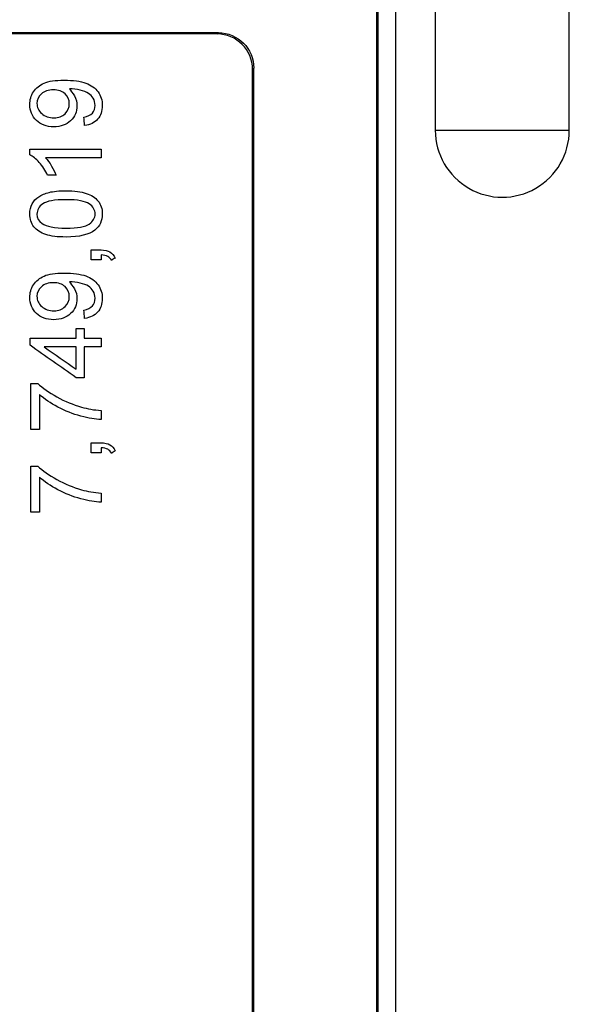
# Model space of a CAD drawing. Units: inches. Extents: x 0 to 17, y 0 to 11.
# Drawn here: x 10.1 to 10.4, y 5.4 to 5.9 of the extents above; entities that cross this region are included whole.
import ezdxf

# ---------------------------------------------------------------- set-up
doc = ezdxf.new("R2010")
doc.units = ezdxf.units.IN
doc.header["$MEASUREMENT"] = 0
doc.layers.add('1', color=7, linetype='CONTINUOUS')

msp = doc.modelspace()

# ---------------------------------------------------------------- linework, layer by layer
at = {"layer": '1', "color": 7, "linetype": 'Continuous'}
for p, q in [((10.28917132216325, 5.271643837620827), (10.28917132216325, 7.511643837620827)), ((10.27917132216325, 5.303561597711552), (10.27917132216325, 7.479726077530104)), ((10.31142214998689, 6.896643837620828), (10.31142214998689, 5.846643837620828)), ((10.3869204943396, 5.846643837620828), (10.3869204943396, 6.896643837620828)), ((10.2785604414179, 5.303751755934532), (10.27856044141789, 5.990273708078925)), ((10.18917208370196, 5.901643837620828), (9.948171322163248, 5.901643837620828)), ((10.18846520741091, 5.900936961329776), (9.978171322163249, 5.900936961329776)), ((10.18846520741091, 5.900936961329776), (10.18917208370197, 5.901643837620829)), ((10.20917132216325, 5.881644599159545), (10.2084644458722, 5.880937722868493)), ((10.2084644458722, 5.303782448454291), (10.2084644458722, 5.880937722868493)), ((10.20917132216325, 5.303562427851764), (10.20917132216325, 5.881644599159545)), ((10.31142214998689, 5.846643837620828), (10.3869204943396, 5.846643837620828))]:
    msp.add_line(p, q, dxfattribs=at)
msp.add_arc((10.34917132216325, 5.846643837620827), 0.03774917217635376, 179.9999999999999, 0, dxfattribs=at)
msp.add_ellipse((10.18846368430448, 5.880936199762065), major_axis=(-0.01414321262261777, -0.01414321262261779), ratio=0.9999238504775705, start_param=2.356232566403282, end_param=3.9269527407763, dxfattribs=at)
at = {"layer": '1', "color": 7, "linetype": 'Continuous', "extrusion": (0, 0, -1)}
msp.add_ellipse((10.18917056059553, 5.881643076053116), major_axis=(-0.01414321262261779, -0.01414321262261778), ratio=0.9999238504775705, start_param=2.356232566403282, end_param=3.926952740776304, dxfattribs=at)
at = {"layer": '1', "color": 7, "linetype": 'Continuous'}
for points, knots in [([(10.10524202764661, 5.870022925218267), (10.10582529702497, 5.869009878403225), (10.1070941637428, 5.867669382112614), (10.10903839500399, 5.864272093803583), (10.10952956921735, 5.862430190503506), (10.10952956921735, 5.85712960211773), (10.1083323320723, 5.85433604877928), (10.10352291789988, 5.849751756121312), (10.10036098390141, 5.848605682956819), (10.09237940293441, 5.848605682956819), (10.08910490817872, 5.849802920101869), (10.08416229790842, 5.854581460321707), (10.08292429932735, 5.857579845146637), (10.08292429932735, 5.86378091959023), (10.08362012946293, 5.866165161084218), (10.08642860162891, 5.87047011841892), (10.08841931083925, 5.872110415625021), (10.09361266756153, 5.874339060832615), (10.09736277464073, 5.874903968963471), (10.10738068203393, 5.874903968963471), (10.11145333488632, 5.874351397973448), (10.11751445857574, 5.872139906897576), (10.11981352930944, 5.870483401043287), (10.12298705850429, 5.866101883316206), (10.12377362140461, 5.863525099687442), (10.12377362140461, 5.8574570515933), (10.12290383373513, 5.854898852565415), (10.12116425839617, 5.852913690119776)], [0, 0, 0, 0, 0.05610808415786577, 0.05610808415786577, 0.1122161683157342, 0.1122161683157342, 0.205922453197946, 0.205922453197946, 0.2996287380801599, 0.2996287380801599, 0.3962633443649399, 0.3962633443649399, 0.4933055757345512, 0.4933055757345512, 0.5633303676887624, 0.5633303676887624, 0.6335892276916121, 0.6335892276916121, 0.7037155323737664, 0.7037155323737664, 0.7766176699495906, 0.7766176699495906, 0.8495994364981502, 0.8495994364981502, 0.9226438922966875, 0.9226438922966875, 1, 1, 1, 1]), ([(10.10280662217207, 5.86724983747204), (10.10121030597867, 5.86871312731599), (10.09901025481469, 5.869449888636021), (10.09336175136112, 5.869449888636021), (10.0911310018088, 5.868702894519879), (10.08781557586867, 5.865694452463087), (10.08698671938363, 5.863893480347456), (10.08698671938363, 5.859595705980611), (10.08787697264533, 5.857702638699976), (10.08966771196485, 5.856075624118242)], [0, 0, 0, 0, 0.2475961538461454, 0.2475961538461454, 0.4951923076922907, 0.4951923076922907, 0.7427884615384535, 0.7427884615384535, 1, 1, 1, 1]), ([(10.11339756614751, 5.854059763284269), (10.11561808290371, 5.854458842332619), (10.11723486468934, 5.855226302040984), (10.11922451634016, 5.85748260803676), (10.11973166694055, 5.85893057423336), (10.11973166694055, 5.862194836192941), (10.11938375187276, 5.863525099687442), (10.11800980970552, 5.865801332233156), (10.11708137274766, 5.866727964870353), (10.11476876082646, 5.868181021918191), (10.1132133758175, 5.868794989684883), (10.10928398211067, 5.86977733811159), (10.10727835407281, 5.870022925218267), (10.10524202764661, 5.870022925218267)], [0, 0, 0, 0, 0.1835229334741336, 0.1835229334741336, 0.3678758968591613, 0.3678758968591613, 0.525433371380085, 0.525433371380085, 0.6836222475867176, 0.6836222475867176, 0.8418111237933565, 0.8418111237933565, 1, 1, 1, 1]), ([(10.08966771196485, 5.856075624118242), (10.09144775291912, 5.854458329765513), (10.09376083040947, 5.853650451439807), (10.09914328116414, 5.853650451439807), (10.10121030597867, 5.854417911148173), (10.10440276794086, 5.857487586111816), (10.10519086366606, 5.85939105005838), (10.10519086366606, 5.86391394593968), (10.10439270556936, 5.86578654762809), (10.10280662217207, 5.86724983747204)], [0, 0, 0, 0, 0.2699251990902786, 0.2699251990902786, 0.5125655405107935, 0.5125655405107935, 0.7551799773606278, 0.7551799773606278, 1, 1, 1, 1]), ([(10.09296267231277, 5.821294350135126), (10.09167334000272, 5.824036739493017), (10.09010772219765, 5.82644144657923), (10.08644491224432, 5.830554434292185), (10.0846536418702, 5.832008087663906), (10.08292429932735, 5.832857409741163)], [0, 0, 0, 0, 0.5000724927867723, 0.5000724927867723, 1, 1, 1, 1]), ([(10.09179613355605, 5.831117834402201), (10.09292174112832, 5.829930830053264), (10.09404734870059, 5.828385677840421), (10.09630118240868, 5.824533671139321), (10.09714788592239, 5.822819036755745), (10.09771068970852, 5.821294350135126)], [0, 0, 0, 0, 0.499419086789076, 0.499419086789076, 1, 1, 1, 1]), ([(10.08422386443352, 5.805136765075008), (10.0850913658008, 5.806749297028309), (10.08633182043249, 5.808094043151242), (10.08958584959596, 5.81020199915022), (10.0915710120416, 5.811030855635254), (10.0962467589658, 5.812240807690199), (10.09939910106693, 5.81253507666365), (10.10805604657729, 5.81253507666365), (10.11184218113856, 5.812054135246408), (10.11761656266468, 5.810129341404366), (10.11983399490167, 5.8086773125296), (10.12299072296727, 5.804844142735655), (10.12377362140461, 5.802414841309339), (10.12377362140461, 5.79563049748739), (10.12239219392955, 5.792601589838375), (10.11961910618332, 5.790401538674394)], [0, 0, 0, 0, 0.122552443897335, 0.122552443897335, 0.2451048877946643, 0.2451048877946643, 0.3681611771292599, 0.3681611771292599, 0.5141116598284295, 0.5141116598284295, 0.6602181515037006, 0.6602181515037006, 0.806790713600146, 0.806790713600146, 1, 1, 1, 1]), ([(10.11645717218486, 5.805177696259454), (10.11427421013773, 5.806707809843889), (10.10990818267348, 5.807490308180662), (10.09677950526237, 5.807490308180662), (10.09239986852663, 5.806712615676185), (10.08807482569081, 5.803637940674414), (10.08698671938363, 5.801729243969866), (10.08698671938363, 5.797185882496343), (10.08794860221812, 5.795384910380713), (10.08985190229486, 5.79403418129399)], [0, 0, 0, 0, 0.249850327777676, 0.249850327777676, 0.5008718289668131, 0.5008718289668131, 0.7526842395781566, 0.7526842395781566, 1, 1, 1, 1]), ([(10.11961910618332, 5.790401538674394), (10.11629344744707, 5.787771710073729), (10.11087006550796, 5.78645167937534), (10.09863164135856, 5.78645167937534), (10.09482504120507, 5.786932620792583), (10.08906293239175, 5.788873756740331), (10.08683322744196, 5.790329909101613), (10.08369697138876, 5.79416311094441), (10.08292429932735, 5.796582147525763), (10.08292429932735, 5.801637148804862), (10.08335407676404, 5.803519983289386), (10.08422386443352, 5.805136765075008)], [0, 0, 0, 0, 0.2983547473221718, 0.2983547473221718, 0.4861475174350389, 0.4861475174350389, 0.673342336576255, 0.673342336576255, 0.8611374305283674, 0.8611374305283674, 1, 1, 1, 1]), ([(10.08985190229486, 5.79403418129399), (10.09229754056552, 5.792345769935586), (10.0967999708546, 5.791496447858329), (10.1099286482657, 5.791496447858329), (10.11429805220532, 5.792263907566694), (10.11864840248701, 5.795341985596185), (10.11973166694055, 5.797237046476901), (10.11973166694055, 5.801749709562089), (10.11864699055273, 5.803642776842723), (10.11645717218486, 5.805177696259454)], [0, 0, 0, 0, 0.2487556254184185, 0.2487556254184185, 0.4978993251354606, 0.4978993251354606, 0.748380387426159, 0.748380387426159, 1, 1, 1, 1]), ([(10.11749068459212, 5.779165928543926), (10.11935646441646, 5.779165928543926), (10.1212222442408, 5.779165928543926), (10.12514481608356, 5.779165928543926), (10.12680252905362, 5.778797547883911), (10.12933256391097, 5.77734889889301), (10.13031237811988, 5.776188184875469), (10.13099797545935, 5.774612334274292)], [0, 0, 0, 0, 0.3126891022273121, 0.3126891022273121, 0.6573902514833879, 0.6573902514833879, 1, 1, 1, 1]), ([(10.12890025225649, 5.773241139595346), (10.12845000922758, 5.774284884798723), (10.12777464468422, 5.775042111710976), (10.12601460375304, 5.776024460137684), (10.1247457370352, 5.776300745632696), (10.12308802406513, 5.776351909613253)], [0, 0, 0, 0, 0.4999999999999867, 0.4999999999999867, 1, 1, 1, 1]), ([(10.10524202764662, 5.761268768144847), (10.10582529702497, 5.760255721329805), (10.1070941637428, 5.758915225039194), (10.109038395004, 5.755517936730163), (10.10952956921735, 5.753676033430086), (10.10952956921735, 5.74837544504431), (10.1083323320723, 5.74558189170586), (10.10352291789988, 5.740997599047891), (10.10036098390141, 5.739851525883399), (10.09237940293441, 5.739851525883399), (10.08910490817872, 5.741048763028449), (10.08416229790842, 5.745827303248287), (10.08292429932735, 5.748825688073217), (10.08292429932735, 5.755026762516809), (10.08362012946294, 5.757411004010797), (10.08642860162891, 5.7617159613455), (10.08841931083925, 5.7633562585516), (10.09361266756153, 5.765584903759195), (10.09736277464073, 5.766149811890051), (10.10738068203393, 5.766149811890051), (10.11145333488632, 5.765597240900028), (10.11751445857574, 5.763385749824156), (10.11981352930944, 5.761729243969866), (10.12298705850429, 5.757347726242785), (10.12377362140461, 5.75477094261402), (10.12377362140461, 5.748702894519879), (10.12290383373513, 5.746144695491995), (10.12116425839617, 5.744159533046356)], [0, 0, 0, 0, 0.05610808415787105, 0.05610808415787105, 0.1122161683157395, 0.1122161683157395, 0.2059224531979595, 0.2059224531979595, 0.2996287380801778, 0.2996287380801778, 0.396263344364962, 0.396263344364962, 0.4933055757345756, 0.4933055757345756, 0.5633303676887856, 0.5633303676887856, 0.6335892276916314, 0.6335892276916314, 0.703715532373781, 0.703715532373781, 0.7766176699496004, 0.7766176699496004, 0.849599436498156, 0.849599436498156, 0.9226438922966917, 0.9226438922966917, 1, 1, 1, 1]), ([(10.10280662217207, 5.75849568039862), (10.10121030597867, 5.75995897024257), (10.09901025481469, 5.760695731562601), (10.09336175136112, 5.760695731562601), (10.09113100180881, 5.759948737446459), (10.08781557586867, 5.756940295389667), (10.08698671938363, 5.755139323274036), (10.08698671938363, 5.75084154890719), (10.08787697264534, 5.748948481626556), (10.08966771196486, 5.747321467044822)], [0, 0, 0, 0, 0.2475961538461495, 0.2475961538461495, 0.495192307692299, 0.495192307692299, 0.7427884615384573, 0.7427884615384573, 1, 1, 1, 1]), ([(10.08966771196486, 5.747321467044822), (10.09144775291912, 5.745704172692093), (10.09376083040947, 5.744896294366387), (10.09914328116414, 5.744896294366387), (10.10121030597867, 5.745663754074752), (10.10440276794086, 5.748733429038396), (10.10519086366606, 5.75063689298496), (10.10519086366606, 5.755159788866259), (10.10439270556936, 5.75703239055467), (10.10280662217207, 5.75849568039862)], [0, 0, 0, 0, 0.2699251990902661, 0.2699251990902661, 0.5125655405107699, 0.5125655405107699, 0.75517997736061, 0.75517997736061, 1, 1, 1, 1]), ([(10.11339756614751, 5.745305606210849), (10.11561808290372, 5.745704685259199), (10.11723486468934, 5.746472144967564), (10.11922451634016, 5.748728450963339), (10.11973166694055, 5.75017641715994), (10.11973166694055, 5.753440679119521), (10.11938375187276, 5.75477094261402), (10.11800980970553, 5.757047175159737), (10.11708137274766, 5.757973807796932), (10.11476876082646, 5.75942686484477), (10.1132133758175, 5.760040832611462), (10.10928398211067, 5.76102318103817), (10.10727835407281, 5.761268768144847), (10.10524202764662, 5.761268768144847)], [0, 0, 0, 0, 0.1835229334741304, 0.1835229334741304, 0.367875896859154, 0.367875896859154, 0.5254333713800744, 0.5254333713800744, 0.683622247586716, 0.683622247586716, 0.8418111237933571, 0.8418111237933571, 1, 1, 1, 1]), ([(10.08742672961643, 5.703913945939679), (10.09013842058599, 5.701365979707907), (10.09374036481725, 5.698848711864469), (10.10272041206254, 5.693837068185434), (10.10734998364559, 5.691910876100846), (10.11544900002325, 5.689584376795817), (10.11910746637775, 5.688933132432389), (10.12308802406514, 5.688667079733489)], [0, 0, 0, 0, 0.3693038026549575, 0.3693038026549575, 0.7382501773131337, 0.7382501773131337, 1, 1, 1, 1]), ([(10.12308802406514, 5.683612078454389), (10.1199465556589, 5.683673475231059), (10.1161399555054, 5.684287442997751), (10.10722905062975, 5.6866582342032), (10.10292941572541, 5.688349863054031), (10.09465335630737, 5.692774686901297), (10.09116170019714, 5.695123974079869), (10.08832721567424, 5.697610543534973)], [0, 0, 0, 0, 0.3337227772691723, 0.3337227772691723, 0.6665409660173202, 0.6665409660173202, 1, 1, 1, 1]), ([(10.11749068459213, 5.670411771470506), (10.11935646441646, 5.670411771470506), (10.1212222442408, 5.670411771470506), (10.12514481608356, 5.670411771470506), (10.12680252905363, 5.67004339081049), (10.12933256391097, 5.668594741819589), (10.13031237811988, 5.667434027802049), (10.13099797545935, 5.665858177200872)], [0, 0, 0, 0, 0.3126891022273081, 0.3126891022273081, 0.6573902514833793, 0.6573902514833793, 1, 1, 1, 1]), ([(10.12890025225649, 5.664486982521925), (10.12845000922758, 5.665530727725303), (10.12777464468422, 5.666287954637556), (10.12601460375304, 5.667270303064264), (10.12474573703521, 5.667546588559276), (10.12308802406514, 5.667597752539833)], [0, 0, 0, 0, 0.5, 0.5, 1, 1, 1, 1]), ([(10.08742672961643, 5.657313792447738), (10.09013842058599, 5.654765826215965), (10.09374036481725, 5.652248558372527), (10.10272041206254, 5.647236914693492), (10.10734998364559, 5.645310722608905), (10.11544900002325, 5.642984223303875), (10.11910746637775, 5.642332978940447), (10.12308802406514, 5.642066926241547)], [0, 0, 0, 0, 0.3693038026549582, 0.3693038026549582, 0.7382501773131337, 0.7382501773131337, 1, 1, 1, 1]), ([(10.12308802406514, 5.637011924962447), (10.1199465556589, 5.637073321739116), (10.1161399555054, 5.637687289505809), (10.10722905062975, 5.640058080711259), (10.10292941572541, 5.641749709562089), (10.09465335630737, 5.646174533409355), (10.09116170019714, 5.648523820587927), (10.08832721567424, 5.651010390043031)], [0, 0, 0, 0, 0.3337227772691694, 0.3337227772691694, 0.6665409660173149, 0.6665409660173149, 1, 1, 1, 1])]:
    msp.add_open_spline(points, degree=3, knots=knots, dxfattribs=at)
for points in [[(10.11383757638031, 5.84934244427685), (10.11369090630271, 5.85091488394599), (10.11354423622511, 5.852487323615129), (10.11339756614751, 5.854059763284269)], [(10.12116425839617, 5.852913690119776), (10.1194246830572, 5.850928527674139), (10.11698927758266, 5.8497415233252), (10.11383757638031, 5.84934244427685)], [(10.08292429932735, 5.832857409741163), (10.08292429932735, 5.833914798672689), (10.08292429932735, 5.834972187604214), (10.08292429932735, 5.83602957653574)], [(10.08292429932735, 5.83602957653574), (10.09631220757328, 5.83602957653574), (10.10970011581921, 5.83602957653574), (10.12308802406513, 5.83602957653574)], [(10.12308802406513, 5.83602957653574), (10.12308802406513, 5.834392329157894), (10.12308802406513, 5.832755081780048), (10.12308802406513, 5.831117834402201)], [(10.12308802406513, 5.831117834402201), (10.11265739389544, 5.831117834402201), (10.10222676372575, 5.831117834402201), (10.09179613355605, 5.831117834402201)], [(10.09771068970852, 5.821294350135126), (10.09612801724327, 5.821294350135126), (10.09454534477802, 5.821294350135126), (10.09296267231277, 5.821294350135126)], [(10.11749068459213, 5.773568589070915), (10.11749068459213, 5.775434368895252), (10.11749068459212, 5.777300148719589), (10.11749068459212, 5.779165928543926)], [(10.12308802406514, 5.773568589070915), (10.1212222442408, 5.773568589070915), (10.11935646441646, 5.773568589070915), (10.11749068459213, 5.773568589070915)], [(10.12308802406513, 5.776351909613253), (10.12308802406514, 5.775424136099141), (10.12308802406514, 5.774496362585028), (10.12308802406514, 5.773568589070915)], [(10.13099797545935, 5.774612334274292), (10.13029873439173, 5.77415526938131), (10.12959949332411, 5.773698204488328), (10.12890025225649, 5.773241139595346)], [(10.11383757638031, 5.74058828720343), (10.11369090630271, 5.742160726872569), (10.11354423622511, 5.743733166541709), (10.11339756614751, 5.745305606210849)], [(10.12116425839617, 5.744159533046356), (10.11942468305721, 5.742174370600718), (10.11698927758266, 5.74098736625178), (10.11383757638031, 5.74058828720343)], [(10.10900769661566, 5.729424306645742), (10.10900769661566, 5.731225278761373), (10.10900769661566, 5.733026250877003), (10.10900769661566, 5.734827222992634)], [(10.10900769661566, 5.734827222992634), (10.11050850671202, 5.734827222992634), (10.11200931680838, 5.734827222992634), (10.11351012690474, 5.734827222992634)], [(10.11351012690474, 5.734827222992634), (10.11351012690474, 5.733026250877003), (10.11351012690474, 5.731225278761373), (10.11351012690474, 5.729424306645742)], [(10.08308802406514, 5.729424306645742), (10.09172791491531, 5.729424306645742), (10.10036780576549, 5.729424306645742), (10.10900769661566, 5.729424306645742)], [(10.08308802406514, 5.72541305057002), (10.08308802406514, 5.726750135928594), (10.08308802406514, 5.728087221287169), (10.08308802406514, 5.729424306645742)], [(10.11351012690474, 5.729424306645742), (10.11670275929154, 5.729424306645742), (10.11989539167834, 5.729424306645742), (10.12308802406514, 5.729424306645742)], [(10.12308802406514, 5.729424306645742), (10.12308802406514, 5.727787059267897), (10.12308802406514, 5.726149811890051), (10.12308802406514, 5.724512564512205)], [(10.10900769661566, 5.707157742307037), (10.10036780576549, 5.713242845061364), (10.09172791491531, 5.719327947815692), (10.08308802406514, 5.72541305057002)], [(10.09097750986713, 5.724512564512205), (10.09698757211664, 5.720337583698697), (10.10299763436615, 5.71616260288519), (10.10900769661566, 5.711987622071683)], [(10.10900769661566, 5.724512564512205), (10.10299763436615, 5.724512564512205), (10.09698757211664, 5.724512564512205), (10.09097750986713, 5.724512564512205)], [(10.10900769661566, 5.711987622071683), (10.10900769661566, 5.71616260288519), (10.10900769661566, 5.720337583698697), (10.10900769661566, 5.724512564512205)], [(10.11351012690474, 5.724512564512205), (10.11351012690474, 5.718727623777148), (10.11351012690474, 5.712942683042093), (10.11351012690474, 5.707157742307037)], [(10.12308802406514, 5.724512564512205), (10.11989539167834, 5.724512564512205), (10.11670275929154, 5.724512564512205), (10.11351012690474, 5.724512564512205)], [(10.11351012690474, 5.707157742307037), (10.11200931680838, 5.707157742307037), (10.11050850671202, 5.707157742307037), (10.10900769661566, 5.707157742307037)], [(10.08360989666683, 5.703913945939679), (10.08488217431669, 5.703913945939679), (10.08615445196656, 5.703913945939679), (10.08742672961643, 5.703913945939679)], [(10.08360989666683, 5.678024971777489), (10.08360989666683, 5.686654629831553), (10.08360989666683, 5.695284287885617), (10.08360989666683, 5.703913945939679)], [(10.08832721567424, 5.697610543534973), (10.08832721567424, 5.691082019615812), (10.08832721567424, 5.68455349569665), (10.08832721567424, 5.678024971777489)], [(10.12308802406514, 5.688667079733489), (10.12308802406514, 5.686982079307122), (10.12308802406514, 5.685297078880756), (10.12308802406514, 5.683612078454389)], [(10.08832721567424, 5.678024971777489), (10.0867547760051, 5.678024971777489), (10.08518233633596, 5.678024971777489), (10.08360989666683, 5.678024971777489)], [(10.11749068459213, 5.664814431997494), (10.11749068459213, 5.666680211821832), (10.11749068459213, 5.668545991646169), (10.11749068459213, 5.670411771470506)], [(10.12308802406514, 5.664814431997494), (10.1212222442408, 5.664814431997494), (10.11935646441646, 5.664814431997494), (10.11749068459213, 5.664814431997494)], [(10.12308802406514, 5.667597752539833), (10.12308802406514, 5.666669979025721), (10.12308802406514, 5.665742205511608), (10.12308802406514, 5.664814431997494)], [(10.13099797545935, 5.665858177200872), (10.13029873439173, 5.665401112307889), (10.12959949332411, 5.664944047414908), (10.12890025225649, 5.664486982521925)], [(10.08360989666683, 5.657313792447738), (10.08488217431669, 5.657313792447738), (10.08615445196656, 5.657313792447738), (10.08742672961643, 5.657313792447738)], [(10.08360989666683, 5.631424818285548), (10.08360989666683, 5.640054476339611), (10.08360989666683, 5.648684134393674), (10.08360989666683, 5.657313792447738)], [(10.08832721567424, 5.651010390043031), (10.08832721567424, 5.64448186612387), (10.08832721567424, 5.637953342204709), (10.08832721567424, 5.631424818285548)], [(10.12308802406514, 5.642066926241547), (10.12308802406514, 5.640381925815181), (10.12308802406514, 5.638696925388814), (10.12308802406514, 5.637011924962447)], [(10.08832721567424, 5.631424818285548), (10.0867547760051, 5.631424818285548), (10.08518233633596, 5.631424818285548), (10.08360989666683, 5.631424818285548)]]:
    msp.add_open_spline(points, degree=3, dxfattribs=at)

doc.saveas('drawing.dxf')
